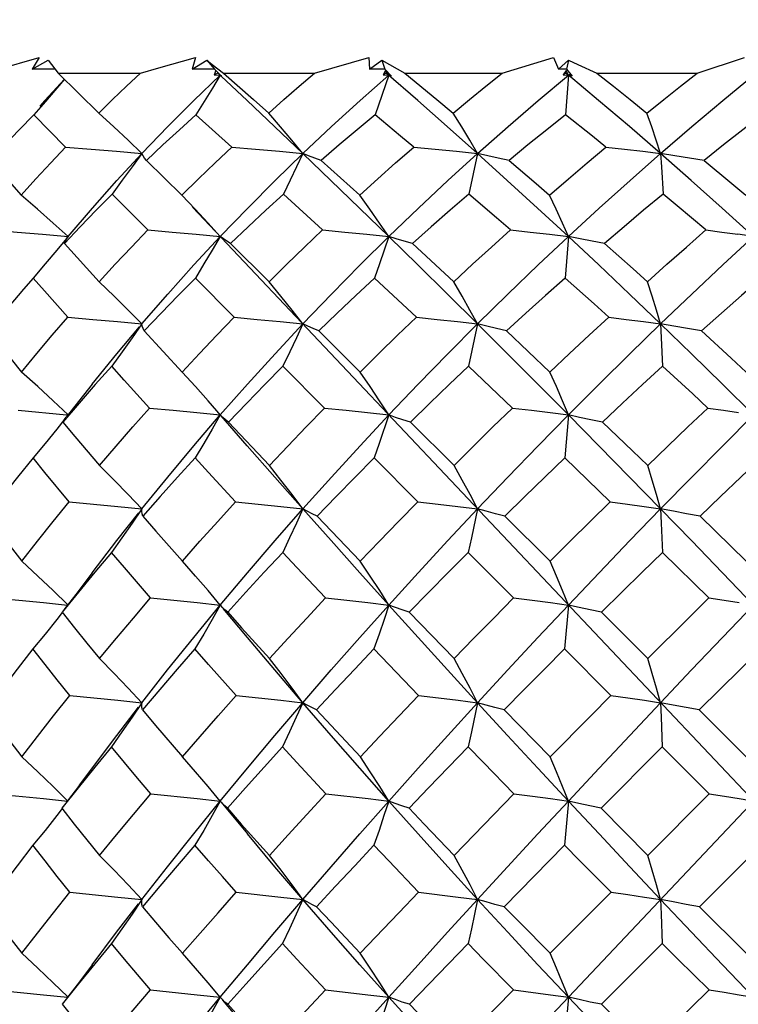
# Model space of a CAD drawing. Units: inches. Extents: x 0.7 to 21.3, y 0.5 to 16.
# Drawn here: x 6.7 to 6.9, y 7.4 to 7.7 of the extents above; entities that cross this region are included whole.
import ezdxf

# ---------------------------------------------------------------- set-up
doc = ezdxf.new("R2010")
doc.units = ezdxf.units.IN
doc.header["$LTSCALE"] = 1.21
doc.header["$MEASUREMENT"] = 0
doc.layers.get('0').update_dxf_attribs({"linetype": 'CONTINUOUS'})
doc.layers.add('SCHEME_DIMS', color=7, linetype='CONTINUOUS')
doc.dimstyles.new('DIMSTYLE_2', dxfattribs={"dimtxt": 0.1, "dimasz": 0.1875, "dimexe": 0.125, "dimexo": 0.0625, "dimgap": 0.09, "dimtad": 0, "dimtih": 1, "dimtoh": 1, "dimdec": 3, "dimzin": 4, "dimdsep": 46, "dimtxsty": 'STANDARD', "dimblk": '_FILLED', "dimblk1": '_FILLED', "dimblk2": '_FILLED', "dimcen": 0.09, "dimadec": 3, "dimazin": 1, "dimtp": 0.1, "dimtm": 0.1, "dimtfac": 1, "dimtdec": 3, "dimtofl": 0, "dimtmove": 0, "dimatfit": 1, "dimldrblk": '_FILLED', "dimfxl": 1, "dimtolj": 1, "dimtzin": 4, "dimarcsym": 0})

# ---------------------------------------------------------------- blocks, each defined once
blk = doc.blocks.new('_FILLED')
at = {"color": 0, "linetype": 'BYBLOCK'}
blk.add_solid([(0, 0), (-1, 0.1667), (-1, -0.1667)], dxfattribs=at)
blk = doc.blocks.new('*D7')
at = {"layer": 'SCHEME_DIMS', "color": 7, "linetype": 'CONTINUOUS'}
for p, q in [((7.51189, 8.9501), (6.29895, 7.54082)), ((6.29895, 7.54082), (6.14895, 7.54082))]:
    blk.add_line(p, q, dxfattribs=at)
at = {"layer": 'SCHEME_DIMS', "color": 7, "linetype": 'CONTINUOUS', "xscale": 0.1875, "yscale": 0.1875, "zscale": 0.1875, "rotation": 49.2820716766}
blk.add_blockref('_FILLED', (7.51189, 8.9501), dxfattribs=at)
at = {"layer": 'SCHEME_DIMS', "color": 7, "linetype": 'CONTINUOUS', "insert": (6.04895, 7.59082), "char_height": 0.1, "width": 0.7333333, "attachment_point": 3, "line_spacing_factor": 0.9}
blk.add_mtext('2X \\fgdt;{\\fgdt;n}\\ftxt;4.5', dxfattribs=at)

msp = doc.modelspace()

# ---------------------------------------------------------------- linework, layer by layer
at = {"color": 7, "linetype": 'CONTINUOUS'}
for p, q in [((6.68653, 7.64795), (6.70023, 7.6519)), ((6.70023, 7.6519), (6.69841, 7.64894)), ((6.73046, 7.64927), (6.7397, 7.6519)), ((6.7397, 7.6519), (6.7389, 7.64894)), ((6.76979, 7.64795), (6.78346, 7.6519)), ((6.78346, 7.6519), (6.78371, 7.64894)), ((6.81715, 7.64795), (6.83017, 7.6519)), ((6.83017, 7.6519), (6.83145, 7.64894)), ((6.86643, 7.64795), (6.87842, 7.6519)), ((6.69841, 7.64894), (6.70248, 7.65121)), ((6.70416, 7.64904), (6.70505, 7.64795)), ((6.72581, 7.64795), (6.73046, 7.64927)), ((6.7389, 7.64894), (6.74254, 7.65121)), ((6.74254, 7.65121), (6.74392, 7.65013)), ((6.74254, 7.65121), (6.74454, 7.6489)), ((6.78371, 7.64894), (6.7868, 7.65121)), ((6.7868, 7.65121), (6.78756, 7.6489)), ((6.83145, 7.64894), (6.83391, 7.65121)), ((6.83391, 7.65121), (6.83341, 7.6489)), ((6.70427, 7.64891), (6.69841, 7.64894)), ((6.70505, 7.64795), (6.7153, 7.63781)), ((6.70505, 7.64795), (6.72581, 7.64795)), ((6.70742, 7.28032), (7.05389, 7.64737)), ((6.74454, 7.6489), (6.7389, 7.64894)), ((6.74482, 7.64857), (6.74439, 7.64751)), ((6.74536, 7.64795), (6.74439, 7.64751)), ((6.74439, 7.64751), (6.74598, 7.64737)), ((6.74454, 7.6489), (6.74629, 7.64719)), ((6.74598, 7.64737), (6.74482, 7.64857)), ((6.74598, 7.64737), (6.74605, 7.64743)), ((6.74629, 7.64719), (6.74598, 7.64737)), ((6.74679, 7.64795), (6.76979, 7.64795)), ((6.78756, 7.6489), (6.78371, 7.64894)), ((6.78855, 7.64737), (6.78506, 7.63737)), ((6.78767, 7.64857), (6.78709, 7.64751)), ((6.78787, 7.64795), (6.78709, 7.64751)), ((6.78709, 7.64751), (6.78855, 7.64737)), ((6.78756, 7.6489), (6.78921, 7.64719)), ((6.78855, 7.64737), (6.78767, 7.64857)), ((6.78767, 7.64857), (6.78787, 7.64795)), ((6.79586, 7.64101), (6.78787, 7.64795)), ((6.78855, 7.64737), (6.78882, 7.6476)), ((6.78921, 7.64719), (6.78855, 7.64737)), ((6.79259, 7.64795), (6.81715, 7.64795)), ((6.83341, 7.6489), (6.83145, 7.64894)), ((6.83334, 7.64857), (6.83263, 7.64751)), ((6.8332, 7.64795), (6.83263, 7.64751)), ((6.83263, 7.64751), (6.83391, 7.64737)), ((6.83334, 7.64857), (6.8332, 7.64795)), ((6.83391, 7.64737), (6.8332, 7.64795)), ((6.83391, 7.64737), (6.83321, 7.63737)), ((6.83391, 7.64737), (6.83334, 7.64857)), ((6.83341, 7.6489), (6.83491, 7.64719)), ((6.83391, 7.64737), (6.83442, 7.64779)), ((6.84155, 7.64101), (6.83391, 7.64737)), ((6.83491, 7.64719), (6.83391, 7.64737)), ((6.84107, 7.64795), (6.86643, 7.64795)), ((6.70182, 7.64076), (6.69885, 7.63737)), ((6.7069, 7.62923), (6.69885, 7.63737)), ((6.74886, 7.62923), (6.73981, 7.63737)), ((6.81096, 7.62761), (6.80878, 7.61736)), ((6.68787, 7.62588), (6.69571, 7.61705)), ((6.72735, 7.62588), (6.73626, 7.61705)), ((6.77148, 7.62588), (6.78121, 7.61705)), ((6.72764, 7.60828), (6.71865, 7.61736)), ((6.73964, 7.6135), (6.73626, 7.61705)), ((6.7718, 7.60828), (6.76191, 7.61736)), ((6.86141, 7.61437), (6.85784, 7.61736)), ((6.86861, 7.60828), (6.86141, 7.61437)), ((7.02244, 7.31374), (6.73896, 7.61405)), ((6.70663, 7.60486), (6.7154, 7.59517)), ((6.74856, 7.60486), (6.75832, 7.59517)), ((6.7945, 7.60486), (6.80495, 7.59517)), ((6.83391, 7.60661), (6.83307, 7.59612)), ((6.69873, 7.59612), (6.69626, 7.59329)), ((6.74949, 7.58623), (6.73969, 7.59612)), ((6.79551, 7.58623), (6.78492, 7.59612)), ((6.81096, 7.58452), (6.80868, 7.57383)), ((6.72676, 7.58275), (6.73634, 7.57235)), ((6.77083, 7.58275), (6.7813, 7.57235)), ((6.81825, 7.58275), (6.82927, 7.57235)), ((6.73969, 7.56867), (6.73634, 7.57235)), ((6.7723, 7.56327), (6.76181, 7.57383)), ((6.8198, 7.56327), (6.80868, 7.57383)), ((6.71361, 7.56932), (6.70702, 7.56095)), ((6.69489, 7.5627), (6.70708, 7.56156)), ((6.70621, 7.55972), (6.70656, 7.56031)), ((6.70656, 7.56031), (6.70702, 7.56095)), ((6.70708, 7.56156), (6.70751, 7.56152)), ((6.74809, 7.55972), (6.75838, 7.54875)), ((6.79399, 7.55972), (6.80502, 7.54875)), ((6.83391, 7.56152), (6.83299, 7.55066)), ((6.79589, 7.53955), (6.78484, 7.55066)), ((6.8445, 7.53955), (6.83299, 7.55066)), ((6.77047, 7.53596), (6.78134, 7.52454)), ((6.81786, 7.53596), (6.82932, 7.52454)), ((6.82008, 7.51526), (6.80862, 7.52676)), ((6.86943, 7.51526), (6.85767, 7.52676)), ((6.71361, 7.52164), (6.70946, 7.51616)), ((6.70946, 7.51616), (6.70644, 7.51226)), ((6.7461, 7.51331), (6.74598, 7.51346)), ((6.74652, 7.51284), (6.7461, 7.51331)), ((6.83391, 7.51346), (6.83294, 7.50236)), ((6.79373, 7.51163), (6.80505, 7.49992)), ((6.84226, 7.51163), (6.854, 7.49992)), ((6.84468, 7.49059), (6.83294, 7.50236)), ((6.81769, 7.48694), (6.82933, 7.47507)), ((6.86699, 7.48694), (6.87887, 7.47507)), ((6.85764, 7.47761), (6.84218, 7.46207)), ((6.86952, 7.46572), (6.85764, 7.47761)), ((6.71041, 7.46794), (6.70739, 7.46398)), ((6.854, 7.45018), (6.86952, 7.46572)), ((6.73925, 7.45559), (6.74598, 7.46389)), ((6.74622, 7.46359), (6.74598, 7.46389)), ((6.74622, 7.46359), (6.75282, 7.45559)), ((6.83391, 7.46389), (6.83293, 7.45272)), ((6.84218, 7.46207), (6.854, 7.45018)), ((6.83293, 7.45272), (6.8177, 7.4372)), ((6.88252, 7.45272), (6.867, 7.4372)), ((6.82932, 7.42543), (6.84469, 7.44085)), ((6.867, 7.4372), (6.87886, 7.42543)), ((6.85765, 7.42787), (6.84227, 7.41253)), ((6.80503, 7.40102), (6.82008, 7.41615)), ((6.85397, 7.40102), (6.86944, 7.41615)), ((6.74609, 7.41419), (6.74598, 7.41433)), ((6.74652, 7.41371), (6.74609, 7.41419)), ((6.74715, 7.41311), (6.74652, 7.41371)), ((6.74785, 7.41253), (6.74715, 7.41311)), ((6.83391, 7.41433), (6.83295, 7.40324))]:
    msp.add_line(p, q, dxfattribs=at)
for points in [[(6.70248, 7.65121), (6.7033, 7.65013), (6.70416, 7.64904)], [(6.74392, 7.65013), (6.74534, 7.64904), (6.74679, 7.64795)], [(6.7868, 7.65121), (6.7887, 7.65013), (6.79063, 7.64904), (6.79259, 7.64795)], [(6.83391, 7.65121), (6.83627, 7.65013), (6.84107, 7.64795)], [(6.7153, 7.63781), (6.71878, 7.64124), (6.72229, 7.64462), (6.72581, 7.64795)], [(6.72616, 7.62761), (6.73272, 7.63443), (6.73933, 7.64101), (6.74598, 7.64737)], [(6.74598, 7.64737), (6.74398, 7.64409), (6.74192, 7.64076), (6.73981, 7.63737)], [(6.76683, 7.62761), (6.75969, 7.63443), (6.75274, 7.64101), (6.74623, 7.64713)], [(6.74679, 7.64795), (6.75435, 7.64125), (6.75821, 7.63781)], [(6.75821, 7.63781), (6.76206, 7.64124), (6.76593, 7.64462), (6.76979, 7.64795)], [(6.76683, 7.62761), (6.77407, 7.63443), (6.78131, 7.64101), (6.78855, 7.64737)], [(6.79259, 7.64795), (6.80071, 7.64125), (6.80484, 7.63781)], [(6.80484, 7.63781), (6.80895, 7.64124), (6.81305, 7.64462), (6.81715, 7.64795)], [(6.81096, 7.62761), (6.81866, 7.63443), (6.82631, 7.64101), (6.83391, 7.64737)], [(6.84107, 7.64795), (6.84528, 7.64463), (6.84951, 7.64125), (6.85377, 7.63781)], [(6.85377, 7.63781), (6.85801, 7.64124), (6.86223, 7.64462), (6.86643, 7.64795)], [(6.85722, 7.62761), (6.86513, 7.63443), (6.87296, 7.64101), (6.8807, 7.64737)], [(6.7004, 7.63961), (6.70165, 7.64101), (6.70662, 7.6464)], [(6.70665, 7.64636), (6.7047, 7.64409), (6.70182, 7.64076)], [(6.81096, 7.62761), (6.80333, 7.63443), (6.79586, 7.64101)], [(6.85722, 7.62761), (6.84932, 7.63443), (6.84155, 7.64101)], [(6.69885, 7.63737), (6.69516, 7.63362), (6.6915, 7.62979), (6.68997, 7.62816)], [(6.72616, 7.62761), (6.72269, 7.63094), (6.71907, 7.63434), (6.7153, 7.63781)], [(6.73981, 7.63737), (6.73564, 7.63362), (6.73149, 7.62979), (6.72735, 7.62588)], [(6.76683, 7.62761), (6.76408, 7.63094), (6.76121, 7.63434), (6.75821, 7.63781)], [(6.78506, 7.63737), (6.78054, 7.63362), (6.77601, 7.62979), (6.77148, 7.62588)], [(6.79483, 7.62923), (6.79154, 7.63198), (6.78506, 7.63737)], [(6.81096, 7.62761), (6.80901, 7.63094), (6.80697, 7.63434), (6.80484, 7.63781)], [(6.83321, 7.63737), (6.82847, 7.63362), (6.82371, 7.62979), (6.81893, 7.62588)], [(6.8434, 7.62923), (6.83998, 7.63198), (6.83321, 7.63737)], [(6.85722, 7.62761), (6.85613, 7.63094), (6.85498, 7.63434), (6.85377, 7.63781)], [(6.88281, 7.63737), (6.87799, 7.63362), (6.87314, 7.62979), (6.86826, 7.62588)], [(6.69571, 7.61705), (6.69941, 7.62117), (6.70314, 7.62523), (6.7069, 7.62923)], [(6.7069, 7.62923), (6.71336, 7.62871), (6.71978, 7.62817), (6.72616, 7.62761)], [(6.73626, 7.61705), (6.74045, 7.62117), (6.74465, 7.62523), (6.74886, 7.62923)], [(6.74886, 7.62923), (6.75491, 7.62871), (6.7609, 7.62817), (6.76683, 7.62761)], [(6.78121, 7.61705), (6.78575, 7.62117), (6.79028, 7.62523), (6.79483, 7.62923)], [(6.79483, 7.62923), (6.80028, 7.62871), (6.80566, 7.62817), (6.81096, 7.62761)], [(6.82918, 7.61705), (6.83393, 7.62117), (6.83867, 7.62523), (6.8434, 7.62923)], [(6.8434, 7.62923), (6.84809, 7.62871), (6.8527, 7.62817), (6.85722, 7.62761)], [(6.70751, 7.60661), (6.71365, 7.61381), (6.71987, 7.62082), (6.72616, 7.62761)], [(6.72616, 7.62761), (6.72373, 7.62425), (6.72122, 7.62084), (6.71865, 7.61736)], [(6.72735, 7.62588), (6.72685, 7.62646), (6.72645, 7.62704), (6.72616, 7.62761)], [(6.74598, 7.60661), (6.7529, 7.61381), (6.75985, 7.62082), (6.76683, 7.62761)], [(6.76683, 7.62761), (6.7636, 7.62084), (6.76191, 7.61736)], [(6.78855, 7.60661), (6.78114, 7.61381), (6.7739, 7.62082), (6.76683, 7.62761)], [(6.77148, 7.62588), (6.76983, 7.62646), (6.76828, 7.62704), (6.76683, 7.62761)], [(6.78855, 7.60661), (6.79603, 7.61381), (6.8035, 7.62082), (6.81096, 7.62761)], [(6.83391, 7.60661), (6.82613, 7.61381), (6.81848, 7.62082), (6.81096, 7.62761)], [(6.81893, 7.62588), (6.81618, 7.62646), (6.81353, 7.62704), (6.81096, 7.62761)], [(6.83391, 7.60661), (6.84173, 7.61381), (6.8495, 7.62082), (6.85722, 7.62761)], [(6.8807, 7.60661), (6.87278, 7.61381), (6.86495, 7.62082), (6.85722, 7.62761)], [(6.86826, 7.62588), (6.86081, 7.62704), (6.85722, 7.62761)], [(6.85722, 7.62761), (6.85741, 7.62425), (6.85784, 7.61736)], [(6.81893, 7.62588), (6.82574, 7.62003), (6.82918, 7.61705)], [(6.86826, 7.62588), (6.87521, 7.62003), (6.87871, 7.61705)], [(6.70751, 7.60661), (6.70374, 7.61002), (6.69981, 7.6135), (6.69571, 7.61705)], [(6.71865, 7.61736), (6.71461, 7.61326), (6.71061, 7.6091), (6.70663, 7.60486)], [(6.76191, 7.61736), (6.75745, 7.61326), (6.753, 7.6091), (6.74856, 7.60486)], [(6.78855, 7.60661), (6.78621, 7.61002), (6.78376, 7.6135), (6.78121, 7.61705)], [(6.80878, 7.61736), (6.80403, 7.61326), (6.79926, 7.6091), (6.7945, 7.60486)], [(6.81927, 7.60828), (6.81575, 7.61134), (6.80878, 7.61736)], [(6.83391, 7.60661), (6.83241, 7.61002), (6.83083, 7.6135), (6.82918, 7.61705)], [(6.85784, 7.61736), (6.85293, 7.61326), (6.84801, 7.6091), (6.84306, 7.60486)], [(6.74598, 7.60661), (6.74288, 7.61002), (6.73964, 7.6135)], [(6.68813, 7.60828), (6.69462, 7.60774), (6.70108, 7.60719), (6.70751, 7.60661)], [(6.7154, 7.59517), (6.71945, 7.5996), (6.72353, 7.60397), (6.72764, 7.60828)], [(6.72764, 7.60828), (6.7338, 7.60774), (6.73992, 7.60719), (6.74598, 7.60661)], [(6.75832, 7.59517), (6.7628, 7.5996), (6.76729, 7.60397), (6.7718, 7.60828)], [(6.7718, 7.60828), (6.77745, 7.60774), (6.78303, 7.60719), (6.78855, 7.60661)], [(6.80495, 7.59517), (6.80973, 7.5996), (6.8145, 7.60397), (6.81927, 7.60828)], [(6.81927, 7.60828), (6.82423, 7.60774), (6.82911, 7.60719), (6.83391, 7.60661)], [(6.85389, 7.59517), (6.85882, 7.5996), (6.86372, 7.60397), (6.86861, 7.60828)], [(6.86861, 7.60828), (6.87272, 7.60774), (6.87675, 7.60719)], [(6.89276, 7.60486), (6.88464, 7.60602), (6.87675, 7.60719)], [(6.70751, 7.60661), (6.70468, 7.60317), (6.70175, 7.59968), (6.69873, 7.59612)], [(6.70663, 7.60486), (6.70683, 7.60544), (6.70712, 7.60602), (6.70751, 7.60661)], [(6.72616, 7.58452), (6.7327, 7.59206), (6.73932, 7.59943), (6.74598, 7.60661)], [(6.74598, 7.60661), (6.74395, 7.60317), (6.74185, 7.59968), (6.73969, 7.59612)], [(6.74856, 7.60486), (6.74761, 7.60544), (6.74675, 7.60602), (6.74598, 7.60661)], [(6.76683, 7.58452), (6.77405, 7.59206), (6.78129, 7.59943), (6.78855, 7.60661)], [(6.78855, 7.60661), (6.78616, 7.59968), (6.78492, 7.59612)], [(6.81096, 7.58452), (6.80335, 7.59206), (6.79588, 7.59943), (6.78855, 7.60661)], [(6.7945, 7.60486), (6.79242, 7.60544), (6.79044, 7.60602), (6.78855, 7.60661)], [(6.81096, 7.58452), (6.81863, 7.59206), (6.82629, 7.59943), (6.83391, 7.60661)], [(6.85722, 7.58452), (6.84935, 7.59206), (6.84158, 7.59943), (6.83391, 7.60661)], [(6.84306, 7.60486), (6.83992, 7.60544), (6.83687, 7.60602), (6.83391, 7.60661)], [(6.84306, 7.60486), (6.85026, 7.59843), (6.85389, 7.59517)], [(6.85722, 7.58452), (6.8651, 7.59206), (6.87293, 7.59943), (6.8807, 7.60661)], [(6.70747, 7.58623), (6.7016, 7.59286), (6.69873, 7.59612)], [(6.72616, 7.58452), (6.72272, 7.588), (6.71914, 7.59155), (6.7154, 7.59517)], [(6.73969, 7.59612), (6.73535, 7.59173), (6.73104, 7.58727), (6.72676, 7.58275)], [(6.76683, 7.58452), (6.76412, 7.588), (6.76128, 7.59155), (6.75832, 7.59517)], [(6.78492, 7.59612), (6.78022, 7.59173), (6.77552, 7.58727), (6.77083, 7.58275)], [(6.81096, 7.58452), (6.80905, 7.588), (6.80705, 7.59155), (6.80495, 7.59517)], [(6.83307, 7.59612), (6.82814, 7.59173), (6.8232, 7.58727), (6.81825, 7.58275)], [(6.84411, 7.58623), (6.84041, 7.58957), (6.83307, 7.59612)], [(6.85722, 7.58452), (6.85616, 7.588), (6.85506, 7.59155), (6.85389, 7.59517)], [(6.88266, 7.59612), (6.87765, 7.59173), (6.87262, 7.58727), (6.86756, 7.58275)], [(6.69626, 7.59329), (6.6949, 7.59173), (6.69111, 7.58727), (6.68736, 7.58275)], [(6.69578, 7.57235), (6.69964, 7.57703), (6.70353, 7.58166), (6.70747, 7.58623)], [(6.70747, 7.58623), (6.71374, 7.58568), (6.71997, 7.58511), (6.72616, 7.58452)], [(6.72616, 7.58452), (6.7237, 7.58101), (6.72117, 7.57745), (6.71855, 7.57383)], [(6.72676, 7.58275), (6.72647, 7.58333), (6.72627, 7.58392), (6.72616, 7.58452)], [(6.73634, 7.57235), (6.7407, 7.57703), (6.74509, 7.58166), (6.74949, 7.58623)], [(6.74598, 7.56152), (6.75286, 7.56932), (6.75981, 7.57699), (6.76683, 7.58452)], [(6.74949, 7.58623), (6.75533, 7.58568), (6.76111, 7.58511), (6.76683, 7.58452)], [(6.76683, 7.58452), (6.7652, 7.58101), (6.76353, 7.57745), (6.76181, 7.57383)], [(6.77083, 7.58275), (6.76941, 7.58333), (6.76808, 7.58392), (6.76683, 7.58452)], [(6.7813, 7.57235), (6.78602, 7.57703), (6.79076, 7.58166), (6.79551, 7.58623)], [(6.78855, 7.56152), (6.79599, 7.56932), (6.80346, 7.57699), (6.81096, 7.58452)], [(6.79551, 7.58623), (6.80073, 7.58568), (6.80588, 7.58511), (6.81096, 7.58452)], [(6.83391, 7.56152), (6.82618, 7.56932), (6.81853, 7.57699), (6.81096, 7.58452)], [(6.81825, 7.58275), (6.81573, 7.58333), (6.81331, 7.58392), (6.81096, 7.58452)], [(6.82927, 7.57235), (6.83422, 7.57703), (6.83917, 7.58166), (6.84411, 7.58623)], [(6.83391, 7.56152), (6.84169, 7.56932), (6.84946, 7.57699), (6.85722, 7.58452)], [(6.84411, 7.58623), (6.84855, 7.58568), (6.85292, 7.58511), (6.85722, 7.58452)], [(6.8807, 7.56152), (6.87282, 7.56932), (6.86499, 7.57699), (6.85722, 7.58452)], [(6.86756, 7.58275), (6.86403, 7.58333), (6.86058, 7.58392), (6.85722, 7.58452)], [(6.85722, 7.58452), (6.85737, 7.58101), (6.85773, 7.57383)], [(6.68736, 7.58275), (6.69012, 7.57931), (6.69578, 7.57235)], [(6.71361, 7.56932), (6.71983, 7.57699), (6.72553, 7.58377)], [(6.86756, 7.58275), (6.87504, 7.57584), (6.8788, 7.57235)], [(6.70751, 7.56152), (6.70375, 7.56507), (6.69985, 7.56867), (6.69578, 7.57235)], [(6.71855, 7.57383), (6.7144, 7.56918), (6.71029, 7.56448), (6.70621, 7.55972)], [(6.7281, 7.56327), (6.7217, 7.57034), (6.71855, 7.57383)], [(6.76181, 7.57383), (6.75721, 7.56918), (6.75264, 7.56448), (6.74809, 7.55972)], [(6.78855, 7.56152), (6.78623, 7.56507), (6.78382, 7.56867), (6.7813, 7.57235)], [(6.80868, 7.57383), (6.80378, 7.56918), (6.79888, 7.56448), (6.79399, 7.55972)], [(6.83391, 7.56152), (6.83243, 7.56507), (6.83089, 7.56867), (6.82927, 7.57235)], [(6.85773, 7.57383), (6.85267, 7.56918), (6.84761, 7.56448), (6.84253, 7.55972)], [(6.86915, 7.56327), (6.86533, 7.56682), (6.85773, 7.57383)], [(6.75277, 7.55374), (6.7429, 7.56507), (6.73969, 7.56867)], [(6.71546, 7.54875), (6.71963, 7.55363), (6.72385, 7.55847), (6.7281, 7.56327)], [(6.7281, 7.56327), (6.73411, 7.5627), (6.74007, 7.56212), (6.74598, 7.56152)], [(6.75838, 7.54875), (6.763, 7.55363), (6.76764, 7.55847), (6.7723, 7.56327)], [(6.7723, 7.56327), (6.77778, 7.5627), (6.78319, 7.56212), (6.78855, 7.56152)], [(6.80502, 7.54875), (6.80994, 7.55363), (6.81487, 7.55847), (6.8198, 7.56327)], [(6.8198, 7.56327), (6.82458, 7.5627), (6.82928, 7.56212), (6.83391, 7.56152)], [(6.85396, 7.54875), (6.85904, 7.55363), (6.8641, 7.55847), (6.86915, 7.56327)], [(6.86915, 7.56327), (6.87308, 7.5627), (6.87693, 7.56212)], [(6.70671, 7.56053), (6.70465, 7.55794), (6.7017, 7.55432), (6.69867, 7.55066)], [(6.70621, 7.55972), (6.70925, 7.55609), (6.71546, 7.54875)], [(6.72616, 7.53777), (6.7327, 7.54582), (6.73931, 7.55374), (6.74598, 7.56152)], [(6.74598, 7.56152), (6.74392, 7.55794), (6.7418, 7.55432), (6.73961, 7.55066)], [(6.74809, 7.55972), (6.7473, 7.56031), (6.7466, 7.56091), (6.74598, 7.56152)], [(6.76683, 7.53777), (6.77404, 7.54582), (6.78128, 7.55374), (6.78855, 7.56152)], [(6.78855, 7.56152), (6.78611, 7.55432), (6.78484, 7.55066)], [(6.79399, 7.55972), (6.79209, 7.56031), (6.79028, 7.56091), (6.78855, 7.56152)], [(6.81096, 7.53777), (6.81863, 7.54582), (6.82628, 7.55374), (6.83391, 7.56152)], [(6.85722, 7.53777), (6.84935, 7.54582), (6.84158, 7.55374), (6.83391, 7.56152)], [(6.84253, 7.55972), (6.83958, 7.56031), (6.8367, 7.56091), (6.83391, 7.56152)], [(6.84253, 7.55972), (6.85014, 7.55243), (6.85396, 7.54875)], [(6.85722, 7.53777), (6.8651, 7.54582), (6.87293, 7.55374), (6.8807, 7.56152)], [(6.76683, 7.53777), (6.75972, 7.54582), (6.75277, 7.55374)], [(6.69867, 7.55066), (6.69476, 7.5458), (6.69089, 7.5409), (6.68707, 7.53596)], [(6.70779, 7.53955), (6.70167, 7.54698), (6.69867, 7.55066)], [(6.73961, 7.55066), (6.73519, 7.5458), (6.73079, 7.5409), (6.72642, 7.53596)], [(6.74985, 7.53955), (6.74299, 7.54698), (6.73961, 7.55066)], [(6.78484, 7.55066), (6.78004, 7.5458), (6.77525, 7.5409), (6.77047, 7.53596)], [(6.83299, 7.55066), (6.82795, 7.5458), (6.82291, 7.5409), (6.81786, 7.53596)], [(6.88258, 7.55066), (6.87746, 7.5458), (6.87232, 7.5409), (6.86717, 7.53596)], [(6.72616, 7.53777), (6.72273, 7.54137), (6.71917, 7.54503), (6.71546, 7.54875)], [(6.76683, 7.53777), (6.76413, 7.54137), (6.76131, 7.54503), (6.75838, 7.54875)], [(6.81096, 7.53777), (6.80907, 7.54137), (6.80709, 7.54503), (6.80502, 7.54875)], [(6.85722, 7.53777), (6.85618, 7.54137), (6.8551, 7.54503), (6.85396, 7.54875)], [(6.69582, 7.52454), (6.69976, 7.52958), (6.70375, 7.53458), (6.70779, 7.53955)], [(6.70779, 7.53955), (6.71395, 7.53897), (6.72008, 7.53838), (6.72616, 7.53777)], [(6.73639, 7.52454), (6.74084, 7.52958), (6.74533, 7.53458), (6.74985, 7.53955)], [(6.74985, 7.53955), (6.75556, 7.53897), (6.76123, 7.53838), (6.76683, 7.53777)], [(6.78134, 7.52454), (6.78617, 7.52958), (6.79102, 7.53458), (6.79589, 7.53955)], [(6.79589, 7.53955), (6.80098, 7.53897), (6.806, 7.53838), (6.81096, 7.53777)], [(6.82932, 7.52454), (6.83438, 7.52958), (6.83944, 7.53458), (6.8445, 7.53955)], [(6.8445, 7.53955), (6.84881, 7.53897), (6.85305, 7.53838), (6.85722, 7.53777)], [(6.72616, 7.53777), (6.72369, 7.53415), (6.72114, 7.53049), (6.7185, 7.52676)], [(6.72642, 7.53596), (6.72626, 7.53655), (6.72617, 7.53716), (6.72616, 7.53777)], [(6.74598, 7.51346), (6.75285, 7.52164), (6.7598, 7.52975), (6.76683, 7.53777)], [(6.76683, 7.53777), (6.76519, 7.53415), (6.7635, 7.53049), (6.76175, 7.52676)], [(6.78855, 7.51346), (6.7812, 7.52164), (6.77396, 7.52975), (6.76683, 7.53777)], [(6.77047, 7.53596), (6.76918, 7.53655), (6.76796, 7.53716), (6.76683, 7.53777)], [(6.78855, 7.51346), (6.79598, 7.52164), (6.80345, 7.52975), (6.81096, 7.53777)], [(6.81096, 7.53777), (6.80942, 7.53049), (6.80862, 7.52676)], [(6.81786, 7.53596), (6.81548, 7.53655), (6.81318, 7.53716), (6.81096, 7.53777)], [(6.83391, 7.51346), (6.84168, 7.52164), (6.84945, 7.52975), (6.85722, 7.53777)], [(6.8807, 7.51346), (6.87283, 7.52164), (6.86501, 7.52975), (6.85722, 7.53777)], [(6.86717, 7.53596), (6.86377, 7.53655), (6.86046, 7.53716), (6.85722, 7.53777)], [(6.85722, 7.53777), (6.85735, 7.53415), (6.85767, 7.52676)], [(6.68707, 7.53596), (6.68994, 7.53217), (6.69286, 7.52837), (6.69582, 7.52454)], [(6.71361, 7.52164), (6.71983, 7.52975), (6.72538, 7.53678)], [(6.72642, 7.53596), (6.72971, 7.53217), (6.73639, 7.52454)], [(6.86717, 7.53596), (6.87495, 7.52837), (6.87885, 7.52454)], [(6.70743, 7.51354), (6.70376, 7.5171), (6.69987, 7.52079), (6.69582, 7.52454)], [(6.7185, 7.52676), (6.71429, 7.52175), (6.71012, 7.51671), (6.70599, 7.51163)], [(6.72834, 7.51526), (6.72175, 7.52295), (6.7185, 7.52676)], [(6.74598, 7.51346), (6.74291, 7.5171), (6.73971, 7.52079), (6.73639, 7.52454)], [(6.76175, 7.52676), (6.75709, 7.52175), (6.75245, 7.51671), (6.74784, 7.51163)], [(6.77256, 7.51526), (6.76533, 7.52295), (6.76175, 7.52676)], [(6.78855, 7.51346), (6.78624, 7.5171), (6.78384, 7.52079), (6.78134, 7.52454)], [(6.80862, 7.52676), (6.80364, 7.52175), (6.79868, 7.51671), (6.79373, 7.51163)], [(6.83391, 7.51346), (6.83244, 7.5171), (6.83091, 7.52079), (6.82932, 7.52454)], [(6.85767, 7.52676), (6.85254, 7.52175), (6.8474, 7.51671), (6.84226, 7.51163)], [(6.68874, 7.51526), (6.70129, 7.51408), (6.70738, 7.51347)], [(6.71548, 7.49992), (6.71972, 7.50505), (6.72401, 7.51017), (6.72834, 7.51526)], [(6.72834, 7.51526), (6.74015, 7.51408), (6.74598, 7.51346)], [(6.75841, 7.49992), (6.7631, 7.50505), (6.76782, 7.51017), (6.77256, 7.51526)], [(6.77256, 7.51526), (6.77795, 7.51468), (6.78328, 7.51408), (6.78855, 7.51346)], [(6.80505, 7.49992), (6.81005, 7.50505), (6.81505, 7.51017), (6.82008, 7.51526)], [(6.82008, 7.51526), (6.82476, 7.51468), (6.82937, 7.51408), (6.83391, 7.51346)], [(6.854, 7.49992), (6.86429, 7.51017), (6.86943, 7.51526)], [(6.86943, 7.51526), (6.87326, 7.51468), (6.87702, 7.51408)], [(6.72616, 7.48877), (6.73266, 7.49705), (6.73927, 7.50528), (6.74598, 7.51346)], [(6.74598, 7.51346), (6.74391, 7.50981), (6.74178, 7.50611), (6.73958, 7.50236)], [(6.74784, 7.51163), (6.74714, 7.51223), (6.74652, 7.51284)], [(6.76683, 7.48877), (6.75976, 7.49705), (6.75281, 7.50528), (6.74668, 7.51262)], [(6.76683, 7.48877), (6.774, 7.49705), (6.78124, 7.50528), (6.78855, 7.51346)], [(6.78855, 7.51346), (6.78734, 7.50981), (6.78609, 7.50611), (6.7848, 7.50236)], [(6.81096, 7.48877), (6.80341, 7.49705), (6.79593, 7.50528), (6.78855, 7.51346)], [(6.79373, 7.51163), (6.79192, 7.51223), (6.7902, 7.51284), (6.78855, 7.51346)], [(6.81096, 7.48877), (6.81858, 7.49705), (6.82623, 7.50528), (6.83391, 7.51346)], [(6.84226, 7.51163), (6.8394, 7.51223), (6.83662, 7.51284), (6.83391, 7.51346)], [(6.85722, 7.48877), (6.86505, 7.49705), (6.87288, 7.50528), (6.8807, 7.51346)], [(6.70605, 7.51159), (6.70465, 7.50981), (6.70169, 7.50611), (6.69864, 7.50236)], [(6.70599, 7.51163), (6.70912, 7.50774), (6.71228, 7.50384), (6.71548, 7.49992)], [(6.74784, 7.51163), (6.75134, 7.50774), (6.75841, 7.49992)], [(6.69864, 7.50236), (6.69468, 7.49724), (6.69078, 7.4921), (6.68694, 7.48694)], [(6.70793, 7.49059), (6.7048, 7.49452), (6.7017, 7.49845), (6.69864, 7.50236)], [(6.73958, 7.50236), (6.7351, 7.49724), (6.73067, 7.4921), (6.72628, 7.48694)], [(6.75001, 7.49059), (6.74302, 7.49845), (6.73958, 7.50236)], [(6.7848, 7.50236), (6.77995, 7.49724), (6.77511, 7.4921), (6.77031, 7.48694)], [(6.79606, 7.49059), (6.78853, 7.49845), (6.7848, 7.50236)], [(6.83294, 7.50236), (6.82785, 7.49724), (6.82277, 7.4921), (6.81769, 7.48694)], [(6.88254, 7.50236), (6.87736, 7.49724), (6.86699, 7.48694)], [(6.72616, 7.48877), (6.72273, 7.49244), (6.71918, 7.49615), (6.71548, 7.49992)], [(6.76683, 7.48877), (6.76413, 7.49244), (6.76133, 7.49615), (6.75841, 7.49992)], [(6.81096, 7.48877), (6.80907, 7.49244), (6.8071, 7.49615), (6.80505, 7.49992)], [(6.85722, 7.48877), (6.85619, 7.49244), (6.85512, 7.49615), (6.854, 7.49992)], [(6.69583, 7.47507), (6.69981, 7.48025), (6.70384, 7.48542), (6.70793, 7.49059)], [(6.70793, 7.49059), (6.72013, 7.48939), (6.72616, 7.48877)], [(6.7364, 7.47507), (6.7409, 7.48025), (6.74543, 7.48542), (6.75001, 7.49059)], [(6.75001, 7.49059), (6.76128, 7.48939), (6.76683, 7.48877)], [(6.78136, 7.47507), (6.78623, 7.48025), (6.79113, 7.48542), (6.79606, 7.49059)], [(6.79606, 7.49059), (6.80109, 7.49), (6.80606, 7.48939), (6.81096, 7.48877)], [(6.82933, 7.47507), (6.83956, 7.48542), (6.84468, 7.49059)], [(6.84468, 7.49059), (6.84893, 7.49), (6.85311, 7.48939), (6.85722, 7.48877)], [(6.71041, 7.46794), (6.7198, 7.48049), (6.72532, 7.48768)], [(6.72616, 7.48877), (6.72368, 7.4851), (6.72112, 7.48138), (6.71848, 7.47761)], [(6.72628, 7.48694), (6.72616, 7.48754), (6.72612, 7.48815), (6.72616, 7.48877)], [(6.74598, 7.46389), (6.75282, 7.4722), (6.75977, 7.48049), (6.76683, 7.48877)], [(6.76683, 7.48877), (6.76518, 7.4851), (6.76348, 7.48138), (6.76173, 7.47761)], [(6.77031, 7.48694), (6.76907, 7.48754), (6.76791, 7.48815), (6.76683, 7.48877)], [(6.78855, 7.46389), (6.78122, 7.4722), (6.77398, 7.48049), (6.76683, 7.48877)], [(6.78855, 7.46389), (6.79595, 7.4722), (6.80342, 7.48049), (6.81096, 7.48877)], [(6.81096, 7.48877), (6.8094, 7.48138), (6.80859, 7.47761)], [(6.83391, 7.46389), (6.82621, 7.4722), (6.81856, 7.48049), (6.81096, 7.48877)], [(6.81769, 7.48694), (6.81537, 7.48754), (6.81313, 7.48815), (6.81096, 7.48877)], [(6.83391, 7.46389), (6.84165, 7.4722), (6.84942, 7.48049), (6.85722, 7.48877)], [(6.86699, 7.48694), (6.86366, 7.48754), (6.8604, 7.48815), (6.85722, 7.48877)], [(6.85722, 7.48877), (6.85735, 7.4851), (6.85764, 7.47761)], [(6.68694, 7.48694), (6.68986, 7.48299), (6.69283, 7.47903), (6.69583, 7.47507)], [(6.72628, 7.48694), (6.72962, 7.48299), (6.7364, 7.47507)], [(6.77031, 7.48694), (6.77397, 7.48299), (6.78136, 7.47507)], [(6.71848, 7.47761), (6.71424, 7.47244), (6.71006, 7.46725), (6.70593, 7.46207)], [(6.72841, 7.46572), (6.72507, 7.46969), (6.72176, 7.47365), (6.71848, 7.47761)], [(6.76173, 7.47761), (6.75704, 7.47244), (6.75238, 7.46725), (6.74777, 7.46207)], [(6.77265, 7.46572), (6.76535, 7.47365), (6.76173, 7.47761)], [(6.80859, 7.47761), (6.80359, 7.47244), (6.79861, 7.46725), (6.79365, 7.46207)], [(6.82017, 7.46572), (6.81243, 7.47365), (6.80859, 7.47761)], [(6.7074, 7.464), (6.70376, 7.46757), (6.69987, 7.47129), (6.69583, 7.47507)], [(6.74598, 7.46389), (6.74291, 7.46757), (6.73972, 7.47129), (6.7364, 7.47507)], [(6.78855, 7.46389), (6.78624, 7.46757), (6.78385, 7.47129), (6.78136, 7.47507)], [(6.83391, 7.46389), (6.83245, 7.46757), (6.83092, 7.47129), (6.82933, 7.47507)], [(6.68881, 7.46572), (6.70131, 7.46452), (6.70734, 7.46391)], [(6.71549, 7.45018), (6.71974, 7.45535), (6.72405, 7.46053), (6.72841, 7.46572)], [(6.72841, 7.46572), (6.74017, 7.46452), (6.74598, 7.46389)], [(6.75841, 7.45018), (6.76312, 7.45535), (6.76786, 7.46053), (6.77265, 7.46572)], [(6.77265, 7.46572), (6.78331, 7.46452), (6.78855, 7.46389)], [(6.80506, 7.45018), (6.8151, 7.46053), (6.82017, 7.46572)], [(6.82017, 7.46572), (6.82481, 7.46513), (6.8294, 7.46452), (6.83391, 7.46389)], [(6.86952, 7.46572), (6.87332, 7.46513), (6.87705, 7.46452), (6.88435, 7.46327)], [(6.74598, 7.46389), (6.74391, 7.46022), (6.74178, 7.4565), (6.73957, 7.45272)], [(6.74777, 7.46207), (6.74709, 7.46266), (6.7465, 7.46327), (6.74622, 7.46359)], [(6.76683, 7.43902), (6.77398, 7.4473), (6.78122, 7.45559), (6.78855, 7.46389)], [(6.78855, 7.46389), (6.78733, 7.46022), (6.78608, 7.4565), (6.78479, 7.45272)], [(6.81096, 7.43902), (6.80342, 7.4473), (6.79595, 7.45559), (6.78855, 7.46389)], [(6.79365, 7.46207), (6.79187, 7.46266), (6.79017, 7.46327), (6.78855, 7.46389)], [(6.81096, 7.43902), (6.81856, 7.4473), (6.82621, 7.45559), (6.83391, 7.46389)], [(6.85722, 7.43902), (6.84942, 7.4473), (6.84165, 7.45559), (6.83391, 7.46389)], [(6.84218, 7.46207), (6.83934, 7.46266), (6.83659, 7.46327), (6.83391, 7.46389)], [(6.70603, 7.46199), (6.70465, 7.46022), (6.70169, 7.4565), (6.69863, 7.45272)], [(6.70593, 7.46207), (6.70908, 7.4581), (6.71227, 7.45414), (6.71549, 7.45018)], [(6.74777, 7.46207), (6.75129, 7.4581), (6.75841, 7.45018)], [(6.79365, 7.46207), (6.79744, 7.4581), (6.80506, 7.45018)], [(6.72616, 7.43902), (6.73264, 7.4473), (6.73925, 7.45559)], [(6.76683, 7.43902), (6.75977, 7.4473), (6.75282, 7.45559)], [(6.69863, 7.45272), (6.69467, 7.44754), (6.69077, 7.44236), (6.68694, 7.4372)], [(6.70794, 7.44085), (6.7048, 7.4448), (6.7017, 7.44876), (6.69863, 7.45272)], [(6.73957, 7.45272), (6.73509, 7.44754), (6.73066, 7.44236), (6.72628, 7.4372)], [(6.75002, 7.44085), (6.74651, 7.4448), (6.74302, 7.44876), (6.73957, 7.45272)], [(6.78479, 7.45272), (6.77993, 7.44754), (6.7751, 7.44236), (6.77031, 7.4372)], [(6.79607, 7.44085), (6.78853, 7.44876), (6.78479, 7.45272)], [(6.84469, 7.44085), (6.83684, 7.44876), (6.83293, 7.45272)], [(6.72616, 7.43902), (6.72273, 7.44269), (6.71917, 7.44641), (6.71549, 7.45018)], [(6.76683, 7.43902), (6.76413, 7.44269), (6.76132, 7.44641), (6.75841, 7.45018)], [(6.81096, 7.43902), (6.80907, 7.44269), (6.8071, 7.44641), (6.80506, 7.45018)], [(6.85722, 7.43902), (6.85619, 7.44269), (6.85512, 7.44641), (6.854, 7.45018)], [(6.69582, 7.42543), (6.69979, 7.43055), (6.70383, 7.43569), (6.70794, 7.44085)], [(6.70794, 7.44085), (6.72013, 7.43964), (6.72616, 7.43902)], [(6.73639, 7.42543), (6.74088, 7.43055), (6.74542, 7.43569), (6.75002, 7.44085)], [(6.75002, 7.44085), (6.76128, 7.43964), (6.76683, 7.43902)], [(6.78135, 7.42543), (6.79112, 7.43569), (6.79607, 7.44085)], [(6.79607, 7.44085), (6.80606, 7.43964), (6.81096, 7.43902)], [(6.84469, 7.44085), (6.84893, 7.44025), (6.85311, 7.43964), (6.85722, 7.43902)], [(6.71357, 7.42251), (6.71979, 7.43074), (6.72532, 7.43793)], [(6.72616, 7.43902), (6.72368, 7.43535), (6.72113, 7.43164), (6.71848, 7.42787)], [(6.72628, 7.4372), (6.72616, 7.43779), (6.72612, 7.4384), (6.72616, 7.43902)], [(6.74598, 7.41433), (6.75281, 7.42251), (6.75976, 7.43074), (6.76683, 7.43902)], [(6.76683, 7.43902), (6.76518, 7.43535), (6.76349, 7.43164), (6.76173, 7.42787)], [(6.77031, 7.4372), (6.76907, 7.43779), (6.76791, 7.4384), (6.76683, 7.43902)], [(6.78855, 7.41433), (6.78124, 7.42251), (6.774, 7.43074), (6.76683, 7.43902)], [(6.78855, 7.41433), (6.79593, 7.42251), (6.80341, 7.43074), (6.81096, 7.43902)], [(6.81096, 7.43902), (6.8094, 7.43164), (6.80859, 7.42787)], [(6.83391, 7.41433), (6.82623, 7.42251), (6.81858, 7.43074), (6.81096, 7.43902)], [(6.8177, 7.4372), (6.81537, 7.43779), (6.81313, 7.4384), (6.81096, 7.43902)], [(6.8807, 7.41433), (6.87288, 7.42251), (6.86505, 7.43074), (6.85722, 7.43902)], [(6.867, 7.4372), (6.86366, 7.43779), (6.8604, 7.4384), (6.85722, 7.43902)], [(6.85722, 7.43902), (6.85735, 7.43535), (6.85765, 7.42787)], [(6.68694, 7.4372), (6.68987, 7.43326), (6.69283, 7.42934), (6.69582, 7.42543)], [(6.72628, 7.4372), (6.72963, 7.43326), (6.733, 7.42934), (6.73639, 7.42543)], [(6.77031, 7.4372), (6.77397, 7.43326), (6.78135, 7.42543)], [(6.8177, 7.4372), (6.82157, 7.43326), (6.82932, 7.42543)], [(6.71848, 7.42787), (6.71426, 7.42273), (6.7101, 7.41762), (6.706, 7.41253)], [(6.72834, 7.41615), (6.72503, 7.42005), (6.72174, 7.42395), (6.71848, 7.42787)], [(6.76173, 7.42787), (6.75706, 7.42273), (6.75243, 7.41762), (6.74785, 7.41253)], [(6.77257, 7.41615), (6.76894, 7.42005), (6.76533, 7.42395), (6.76173, 7.42787)], [(6.80859, 7.42787), (6.80361, 7.42273), (6.79374, 7.41253)], [(6.82008, 7.41615), (6.81241, 7.42395), (6.80859, 7.42787)], [(6.86944, 7.41615), (6.86158, 7.42395), (6.85765, 7.42787)], [(6.70743, 7.41441), (6.70375, 7.41798), (6.69986, 7.42168), (6.69582, 7.42543)], [(6.74598, 7.41433), (6.7429, 7.41798), (6.73971, 7.42168), (6.73639, 7.42543)], [(6.78855, 7.41433), (6.78624, 7.41798), (6.78384, 7.42168), (6.78135, 7.42543)], [(6.83391, 7.41433), (6.83244, 7.41798), (6.83091, 7.42168), (6.82932, 7.42543)], [(6.71357, 7.42251), (6.70979, 7.41747), (6.70742, 7.4144)], [(6.68874, 7.41615), (6.70129, 7.41495), (6.70737, 7.41434)], [(6.71546, 7.40102), (6.71969, 7.40604), (6.72399, 7.41108), (6.72834, 7.41615)], [(6.72834, 7.41615), (6.74015, 7.41495), (6.74598, 7.41433)], [(6.75839, 7.40102), (6.76779, 7.41108), (6.77257, 7.41615)], [(6.77257, 7.41615), (6.78328, 7.41495), (6.78855, 7.41433)], [(6.82008, 7.41615), (6.82937, 7.41495), (6.83391, 7.41433)], [(6.86944, 7.41615), (6.87326, 7.41556), (6.87702, 7.41495), (6.88438, 7.41371)], [(6.706, 7.41253), (6.70913, 7.40867), (6.71228, 7.40484), (6.71546, 7.40102)], [(6.72616, 7.39002), (6.73262, 7.39804), (6.73923, 7.40615), (6.74598, 7.41433)], [(6.74598, 7.41433), (6.74392, 7.41069), (6.74179, 7.407), (6.73958, 7.40324)], [(6.76683, 7.39002), (6.7598, 7.39804), (6.75285, 7.40615), (6.74662, 7.41356)], [(6.74785, 7.41253), (6.75134, 7.40867), (6.75486, 7.40484), (6.75839, 7.40102)], [(6.76683, 7.39002), (6.77396, 7.39804), (6.7812, 7.40615), (6.78855, 7.41433)], [(6.78855, 7.41433), (6.78734, 7.41069), (6.78609, 7.407), (6.78481, 7.40324)], [(6.81096, 7.39002), (6.80345, 7.39804), (6.79598, 7.40615), (6.78855, 7.41433)], [(6.79374, 7.41253), (6.79193, 7.41311), (6.7902, 7.41371), (6.78855, 7.41433)], [(6.79374, 7.41253), (6.79749, 7.40867), (6.80503, 7.40102)], [(6.85722, 7.39002), (6.84945, 7.39804), (6.84168, 7.40615), (6.83391, 7.41433)], [(6.84227, 7.41253), (6.8394, 7.41311), (6.83662, 7.41371), (6.83391, 7.41433)], [(6.84227, 7.41253), (6.84617, 7.40867), (6.85397, 7.40102)]]:
    msp.add_lwpolyline(points, dxfattribs=at)

# ---------------------------------------------------------------- dimensions: what is measured, and where the dimension line sits
at = {"layer": 'SCHEME_DIMS', "color": 7, "linetype": 'CONTINUOUS'}
dim = msp.add_diameter_dim_2p(p1=(7.51189, 8.9501), p2=(7.62746, 9.08438), text='2X %%c<>', dimstyle='DIMSTYLE_2', override={"dimpost": '<>'}, dxfattribs=at)
dim.commit()
dim.dimension.update_dxf_attribs({"geometry": '*D7', "text_midpoint": (5.68228, 7.54082), "dimtype": 163})

doc.saveas('drawing.dxf')
